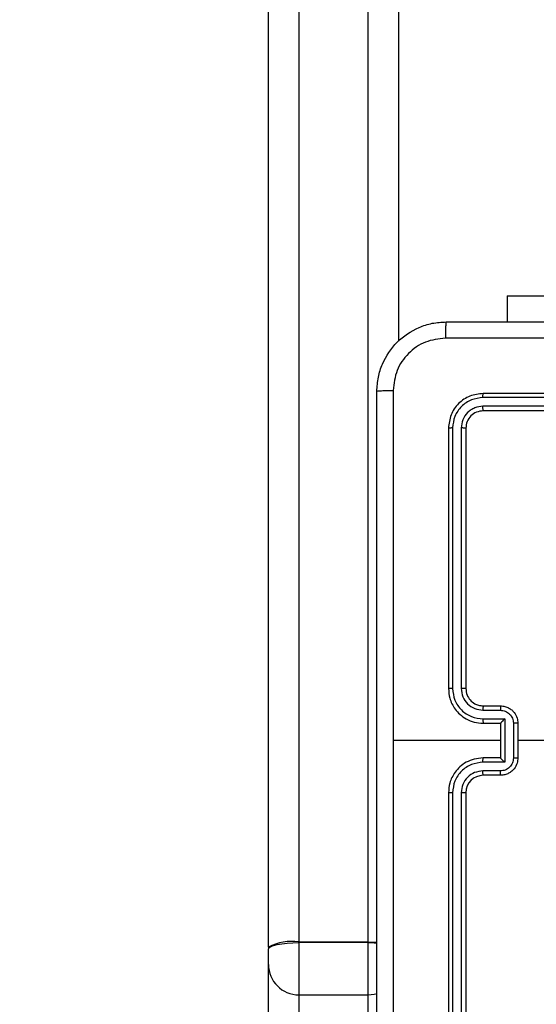
# Model space of a CAD drawing. Units: millimetres. Extents: x -476 to 649, y 141 to 741.
# Drawn here: x 272 to 278, y 293 to 304 of the extents above; entities that cross this region are included whole.
import ezdxf

# ---------------------------------------------------------------- set-up
doc = ezdxf.new("R2010")
doc.units = ezdxf.units.MM
doc.header["$LTSCALE"] = 25
doc.header["$PDSIZE"] = -1
doc.layers.add('VP-DIM', color=7, linetype='Continuous')
doc.layers.add('VP-EQ', color=7, linetype='Continuous', true_color=0x8a3492)
doc.dimstyles.get("Standard").update_dxf_attribs({"dimtxt": 14, "dimasz": 20, "dimexe": 20, "dimexo": 50, "dimgap": 20, "dimtad": 0, "dimdec": 0, "dimzin": 0, "dimdsep": 46, "dimtxsty": 'Standard', "dimcen": -0.09, "dimadec": 0, "dimazin": 0, "dimtfac": 1, "dimtdec": 4, "dimtofl": 0, "dimtmove": 0, "dimatfit": 3, "dimfxl": 70, "dimfxlon": 1, "dimtolj": 1, "dimtzin": 0, "dimarcsym": 0})

# ---------------------------------------------------------------- blocks, each defined once
blk = doc.blocks.new('*D14')
at = {"layer": 'Defpoints', "color": 0}
for p in [(235.056, 524.76), (235.056, 140.662), (629.056, 140.662)]:
    blk.add_point(p, dxfattribs=at)
at = {"layer": 'VP-DIM', "color": 0, "lineweight": -2}
for p, q in [((559.056, 524.76), (649.056, 524.76)), ((629.056, 504.76), (629.056, 385.769)), ((629.056, 160.662), (629.056, 308.436)), ((559.056, 140.662), (649.056, 140.662))]:
    blk.add_line(p, q, dxfattribs=at)
at = {"layer": 'VP-DIM', "color": 0}
for points in [[(632.389, 504.76), (625.723, 504.76), (629.056, 524.76)], [(625.723, 160.662), (632.389, 160.662), (629.056, 140.662)]]:
    blk.add_solid(points, dxfattribs=at)
at = {"layer": 'VP-DIM', "color": 0, "insert": (629.056, 347.103), "char_height": 14, "attachment_point": 5, "rotation": 90}
blk.add_mtext('\\A1;384', dxfattribs=at)
blk = doc.blocks.new('RC1459_')
at = {"color": 0, "linetype": 'Continuous', "lineweight": 25}
for p, q in [((275.406, 313.858), (275.406, 293.315)), ((276.206, 293.315), (276.206, 313.858)), ((275.056, 293.253), (275.056, 313.795)), ((276.556, 313.795), (276.556, 300.237)), ((277.806, 300.759), (277.806, 300.46)), ((277.806, 300.759), (279.806, 300.759)), ((280.531, 299.588), (277.529, 299.588)), ((280.531, 299.635), (277.531, 299.635)), ((280.531, 299.488), (277.529, 299.488)), ((280.531, 299.435), (277.531, 299.435)), ((277.131, 299.235), (277.131, 296.235)), ((277.178, 299.238), (277.178, 296.236)), ((277.278, 299.238), (277.278, 296.236)), ((277.331, 299.235), (277.331, 296.235)), ((277.531, 296.035), (277.731, 296.035)), ((277.529, 295.985), (277.729, 295.985)), ((277.529, 295.885), (277.779, 295.885)), ((277.531, 295.835), (277.731, 295.835)), ((277.731, 295.835), (277.731, 295.835)), ((277.731, 295.835), (277.731, 295.435)), ((277.779, 295.885), (277.779, 295.385)), ((277.879, 295.835), (277.879, 295.435)), ((277.931, 295.835), (277.931, 295.435)), ((277.731, 295.635), (276.494, 295.635)), ((279.528, 295.635), (277.931, 295.635)), ((277.779, 295.385), (277.529, 295.385)), ((277.731, 295.435), (277.531, 295.435)), ((277.731, 295.435), (277.731, 295.435)), ((277.729, 295.285), (277.529, 295.285)), ((277.731, 295.235), (277.531, 295.235)), ((277.131, 295.035), (277.131, 292.035)), ((277.178, 295.035), (277.178, 292.033)), ((277.278, 295.035), (277.278, 292.033)), ((277.331, 295.035), (277.331, 292.035)), ((275.406, 293.307), (275.406, 293.315)), ((275.406, 293.315), (276.206, 293.315)), ((276.206, 293.307), (276.206, 293.315)), ((275.056, 293.253), (275.056, 293.236)), ((275.056, 293.055), (275.056, 293.236)), ((276.206, 293.307), (275.406, 293.307)), ((275.406, 293.307), (275.406, 292.705)), ((276.206, 292.705), (276.206, 293.307)), ((275.056, 291.94), (275.056, 293.055)), ((275.406, 292.705), (276.206, 292.705)), ((275.406, 292.705), (275.406, 291.59)), ((276.206, 291.59), (276.206, 292.705))]:
    blk.add_line(p, q, dxfattribs=at)
at = {"color": 0, "linetype": 'Continuous', "lineweight": 25, "flags": 128}
for points in [[(276.206, 293.315), (276.274, 293.314), (276.307, 293.313)], [(275.056, 293.236), (275.063, 293.25), (275.083, 293.263), (275.115, 293.275), (275.158, 293.286), (275.212, 293.295), (275.272, 293.301), (275.338, 293.305), (275.406, 293.307)], [(276.206, 293.307), (276.274, 293.305), (276.307, 293.304)], [(276.206, 292.705), (276.274, 292.712), (276.308, 292.72)]]:
    blk.add_lwpolyline(points, dxfattribs=at)
at = {"color": 0, "linetype": 'Continuous', "lineweight": 25}
for centre, radius, start, end in [((277.531, 295.035), 0.2, 89.9991, 179.9991), ((275.321, 292.777), 0.545, 81.0558, 119.1329), ((275.406, 293.055), 0.35, 180, 270)]:
    blk.add_arc(centre, radius, start, end, dxfattribs=at)
for points, knots in [([(276.306, 299.66), (276.309, 299.715), (276.316, 299.822), (276.381, 300.023), (276.526, 300.24), (276.744, 300.386), (276.944, 300.451), (277.051, 300.457), (277.106, 300.46)], [0, 0, 0, 0, 0.130547, 0.257574, 0.500019, 0.742663, 0.869632, 1, 1, 1, 1]), ([(277.106, 300.46), (277.105, 300.457), (277.102, 300.451), (277.098, 300.409), (277.096, 300.347), (277.095, 300.298), (277.095, 300.273)], [0, 0, 0, 0, 0.249933, 0.499889, 0.7496, 1, 1, 1, 1]), ([(277.106, 300.46), (278, 300.46), (279.788, 300.46), (282.474, 300.46), (284.262, 300.46), (285.156, 300.46)], [0, 0, 0, 0, 0.333296, 0.666701, 1, 1, 1, 1]), ([(277.095, 300.273), (277.017, 300.264), (276.859, 300.245), (276.66, 300.106), (276.521, 299.907), (276.503, 299.75), (276.494, 299.671)], [0, 0, 0, 0, 0.249958, 0.500055, 0.749968, 1, 1, 1, 1]), ([(285.167, 300.273), (284.27, 300.273), (282.477, 300.272), (279.785, 300.272), (277.992, 300.273), (277.095, 300.273)], [0, 0, 0, 0, 0.333336, 0.666664, 1, 1, 1, 1]), ([(276.306, 299.66), (276.309, 299.662), (276.314, 299.664), (276.357, 299.668), (276.419, 299.67), (276.469, 299.671), (276.494, 299.671)], [0, 0, 0, 0, 0.2503878, 0.5001111, 0.750067, 1, 1, 1, 1]), ([(276.494, 299.671), (276.494, 298.999), (276.494, 297.654), (276.494, 296.308), (276.494, 295.635)], [0, 0, 0, 0, 0.500008, 1, 1, 1, 1]), ([(276.306, 291.61), (276.306, 292.504), (276.306, 294.292), (276.306, 296.978), (276.306, 298.766), (276.306, 299.66)], [0, 0, 0, 0, 0.333296, 0.666701, 1, 1, 1, 1]), ([(277.531, 299.635), (277.479, 299.629), (277.374, 299.617), (277.241, 299.525), (277.149, 299.392), (277.137, 299.288), (277.131, 299.235)], [0, 0, 0, 0, 0.250157, 0.500131, 0.750046, 1, 1, 1, 1]), ([(277.529, 299.588), (277.483, 299.582), (277.392, 299.571), (277.294, 299.504), (277.236, 299.434), (277.191, 299.352), (277.184, 299.284), (277.178, 299.238)], [0, 0, 0, 0, 0.249625, 0.499218, 0.62382, 0.749846, 1, 1, 1, 1]), ([(277.529, 299.588), (277.529, 299.595), (277.529, 299.609), (277.529, 299.624), (277.53, 299.634), (277.531, 299.635), (277.531, 299.635)], [0, 0, 0, 0, 0.279822, 0.559137, 0.779553, 1, 1, 1, 1]), ([(277.529, 299.488), (277.496, 299.484), (277.447, 299.479), (277.389, 299.447), (277.338, 299.405), (277.29, 299.336), (277.282, 299.27), (277.278, 299.238)], [0, 0, 0, 0, 0.250137, 0.376164, 0.500778, 0.750372, 1, 1, 1, 1]), ([(277.531, 299.435), (277.531, 299.436), (277.53, 299.438), (277.529, 299.452), (277.529, 299.47), (277.529, 299.482), (277.529, 299.488)], [0, 0, 0, 0, 0.2799195, 0.559055, 0.7794478, 1, 1, 1, 1]), ([(277.531, 299.435), (277.505, 299.432), (277.452, 299.426), (277.386, 299.38), (277.34, 299.314), (277.334, 299.261), (277.331, 299.235)], [0, 0, 0, 0, 0.25021, 0.500129, 0.749994, 1, 1, 1, 1]), ([(277.178, 299.238), (277.171, 299.238), (277.157, 299.237), (277.142, 299.237), (277.133, 299.236), (277.132, 299.236), (277.131, 299.235)], [0, 0, 0, 0, 0.279942, 0.559173, 0.779523, 1, 1, 1, 1]), ([(277.331, 299.235), (277.33, 299.236), (277.328, 299.236), (277.314, 299.237), (277.296, 299.238), (277.284, 299.238), (277.278, 299.238)], [0, 0, 0, 0, 0.279773, 0.559017, 0.779488, 1, 1, 1, 1]), ([(277.178, 296.236), (277.172, 296.236), (277.16, 296.236), (277.144, 296.236), (277.133, 296.235), (277.132, 296.235), (277.131, 296.235)], [0, 0, 0, 0, 0.250155, 0.499982, 0.749916, 1, 1, 1, 1]), ([(277.131, 296.235), (277.134, 296.198), (277.141, 296.114), (277.193, 296.012), (277.263, 295.934), (277.337, 295.881), (277.428, 295.843), (277.496, 295.838), (277.531, 295.835)], [0, 0, 0, 0, 0.177155, 0.402388, 0.533639, 0.676996, 0.832445, 1, 1, 1, 1]), ([(277.178, 296.236), (277.184, 296.19), (277.191, 296.121), (277.236, 296.039), (277.294, 295.969), (277.392, 295.902), (277.483, 295.891), (277.529, 295.885)], [0, 0, 0, 0, 0.250113, 0.376401, 0.50075, 0.750382, 1, 1, 1, 1]), ([(277.278, 296.236), (277.282, 296.203), (277.29, 296.137), (277.348, 296.055), (277.431, 295.997), (277.496, 295.989), (277.529, 295.985)], [0, 0, 0, 0, 0.2504315, 0.5001388, 0.7500622, 1, 1, 1, 1]), ([(277.331, 296.235), (277.331, 296.235), (277.33, 296.235), (277.327, 296.235), (277.322, 296.235), (277.316, 296.236), (277.308, 296.236), (277.298, 296.236), (277.289, 296.236), (277.282, 296.236), (277.278, 296.236)], [0, 0, 0, 0, 0.1250005, 0.2501862, 0.3753387, 0.4999334, 0.6247665, 0.7498841, 0.8750439, 1, 1, 1, 1]), ([(277.331, 296.235), (277.334, 296.21), (277.339, 296.162), (277.378, 296.101), (277.426, 296.062), (277.479, 296.039), (277.513, 296.037), (277.531, 296.035)], [0, 0, 0, 0, 0.244398, 0.456882, 0.674655, 0.823999, 1, 1, 1, 1]), ([(277.531, 296.035), (277.531, 296.034), (277.53, 296.033), (277.529, 296.022), (277.529, 296.005), (277.529, 295.992), (277.529, 295.985)], [0, 0, 0, 0, 0.250138, 0.500051, 0.749902, 1, 1, 1, 1]), ([(277.731, 296.035), (277.731, 296.034), (277.73, 296.032), (277.729, 296.019), (277.729, 296.003), (277.729, 295.991), (277.729, 295.985)], [0, 0, 0, 0, 0.2798767, 0.5591449, 0.7794928, 1, 1, 1, 1]), ([(277.731, 296.035), (277.748, 296.034), (277.78, 296.032), (277.824, 296.014), (277.86, 295.99), (277.897, 295.952), (277.925, 295.9), (277.929, 295.855), (277.931, 295.835)], [0, 0, 0, 0, 0.158448, 0.30742, 0.44688, 0.576854, 0.807282, 1, 1, 1, 1]), ([(277.729, 295.985), (277.748, 295.983), (277.788, 295.978), (277.837, 295.944), (277.872, 295.894), (277.877, 295.855), (277.879, 295.835)], [0, 0, 0, 0, 0.249938, 0.499883, 0.749541, 1, 1, 1, 1]), ([(277.529, 295.885), (277.529, 295.879), (277.529, 295.866), (277.529, 295.849), (277.53, 295.838), (277.531, 295.836), (277.531, 295.835)], [0, 0, 0, 0, 0.250201, 0.500003, 0.749906, 1, 1, 1, 1]), ([(277.779, 295.885), (277.773, 295.88), (277.762, 295.869), (277.749, 295.855), (277.74, 295.846), (277.735, 295.84), (277.732, 295.836), (277.731, 295.836), (277.731, 295.835)], [0, 0, 0, 0, 0.251452, 0.50248, 0.646534, 0.77572, 0.892461, 1, 1, 1, 1]), ([(277.931, 295.835), (277.931, 295.835), (277.93, 295.835), (277.927, 295.835), (277.922, 295.835), (277.916, 295.835), (277.908, 295.835), (277.899, 295.835), (277.889, 295.835), (277.882, 295.835), (277.879, 295.835)], [0, 0, 0, 0, 0.125027, 0.250273, 0.375296, 0.50001, 0.624848, 0.749853, 0.874964, 1, 1, 1, 1]), ([(276.494, 295.635), (276.494, 294.962), (276.494, 293.616), (276.494, 292.272), (276.494, 291.6)], [0, 0, 0, 0, 0.499992, 1, 1, 1, 1]), ([(277.531, 295.435), (277.496, 295.433), (277.428, 295.427), (277.337, 295.389), (277.263, 295.337), (277.193, 295.259), (277.141, 295.157), (277.134, 295.072), (277.131, 295.035)], [0, 0, 0, 0, 0.167555, 0.323004, 0.466361, 0.597612, 0.822845, 1, 1, 1, 1]), ([(277.529, 295.385), (277.483, 295.38), (277.392, 295.369), (277.294, 295.301), (277.236, 295.231), (277.191, 295.15), (277.184, 295.081), (277.178, 295.035)], [0, 0, 0, 0, 0.249618, 0.49923, 0.623571, 0.749888, 1, 1, 1, 1]), ([(277.529, 295.385), (277.529, 295.392), (277.529, 295.405), (277.529, 295.421), (277.53, 295.433), (277.531, 295.434), (277.531, 295.435)], [0, 0, 0, 0, 0.250145, 0.499966, 0.749887, 1, 1, 1, 1]), ([(277.879, 295.435), (277.877, 295.415), (277.872, 295.376), (277.837, 295.326), (277.788, 295.292), (277.748, 295.287), (277.729, 295.285)], [0, 0, 0, 0, 0.250435, 0.500115, 0.750062, 1, 1, 1, 1]), ([(277.931, 295.435), (277.929, 295.415), (277.925, 295.371), (277.897, 295.318), (277.86, 295.281), (277.824, 295.256), (277.78, 295.239), (277.748, 295.236), (277.731, 295.235)], [0, 0, 0, 0, 0.192718, 0.423146, 0.55312, 0.69258, 0.841552, 1, 1, 1, 1]), ([(277.779, 295.385), (277.773, 295.391), (277.762, 295.402), (277.749, 295.415), (277.74, 295.425), (277.735, 295.43), (277.732, 295.434), (277.731, 295.435), (277.731, 295.435)], [0, 0, 0, 0, 0.251419, 0.50247, 0.646456, 0.775623, 0.892439, 1, 1, 1, 1]), ([(277.879, 295.435), (277.882, 295.435), (277.889, 295.435), (277.899, 295.435), (277.908, 295.435), (277.916, 295.435), (277.922, 295.435), (277.927, 295.435), (277.93, 295.435), (277.931, 295.435), (277.931, 295.435)], [0, 0, 0, 0, 0.125036, 0.250147, 0.375152, 0.49999, 0.624704, 0.749727, 0.874973, 1, 1, 1, 1]), ([(277.529, 295.285), (277.496, 295.281), (277.43, 295.274), (277.348, 295.216), (277.29, 295.133), (277.282, 295.068), (277.278, 295.035)], [0, 0, 0, 0, 0.2504453, 0.5001545, 0.7501056, 1, 1, 1, 1]), ([(277.531, 295.235), (277.531, 295.236), (277.53, 295.238), (277.529, 295.249), (277.529, 295.265), (277.529, 295.279), (277.529, 295.285)], [0, 0, 0, 0, 0.250119, 0.500013, 0.749846, 1, 1, 1, 1]), ([(277.731, 295.235), (277.731, 295.236), (277.73, 295.238), (277.729, 295.251), (277.729, 295.268), (277.729, 295.279), (277.729, 295.285)], [0, 0, 0, 0, 0.279889, 0.559049, 0.779483, 1, 1, 1, 1]), ([(277.178, 295.035), (277.172, 295.035), (277.16, 295.035), (277.144, 295.035), (277.133, 295.035), (277.132, 295.035), (277.131, 295.035)], [0, 0, 0, 0, 0.250155, 0.499982, 0.749916, 1, 1, 1, 1]), ([(277.331, 295.035), (277.331, 295.035), (277.33, 295.035), (277.327, 295.035), (277.322, 295.035), (277.316, 295.035), (277.308, 295.035), (277.298, 295.035), (277.289, 295.035), (277.282, 295.035), (277.278, 295.035)], [0, 0, 0, 0, 0.125003, 0.250191, 0.375347, 0.50004, 0.624759, 0.749879, 0.875041, 1, 1, 1, 1])]:
    blk.add_open_spline(points, degree=3, knots=knots, dxfattribs=at)
blk = doc.blocks.new('RC1459_2D')
at = {"layer": 'VP-EQ', "color": 0}
blk.add_blockref('RC1459_', (0, 0), dxfattribs=at)

msp = doc.modelspace()

# ---------------------------------------------------------------- block references
at = {"layer": 'VP-EQ', "color": 0}
msp.add_blockref('RC1459_2D', (0, 0), dxfattribs=at)

# ---------------------------------------------------------------- dimensions: what is measured, and where the dimension line sits
at = {"layer": 'VP-DIM', "color": 0}
dim = msp.add_linear_dim(base=(629.056, 140.662), p1=(235.056, 524.76), p2=(235.056, 140.662), angle=90, dimstyle='Standard', dxfattribs=at)
dim.commit()
dim.dimension.update_dxf_attribs({"geometry": '*D14', "text_midpoint": (629.056, 347.103), "dimtype": 160})

doc.saveas('drawing.dxf')
